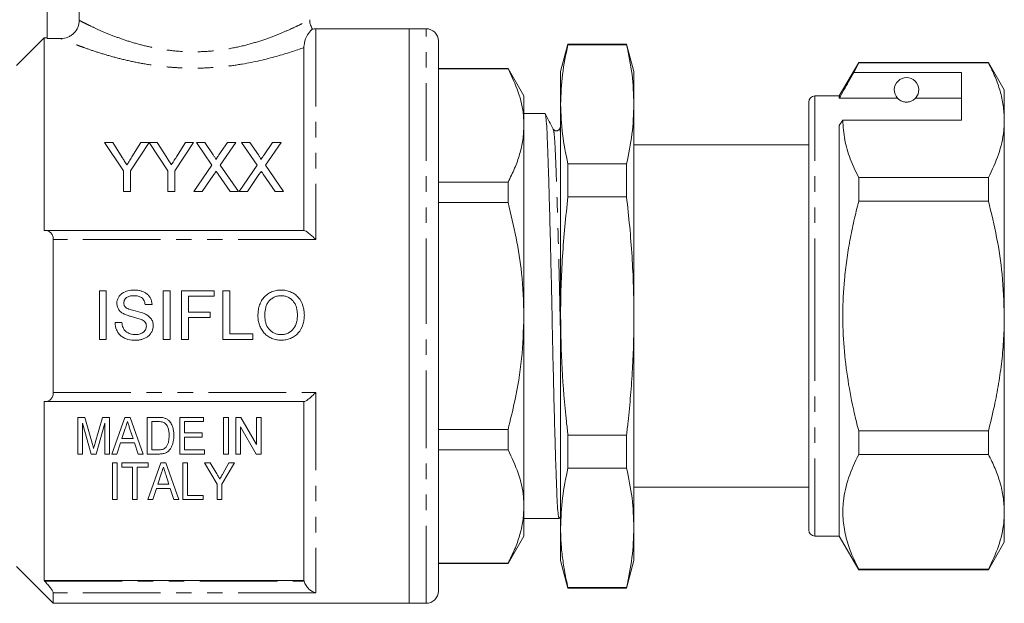
# Model space of a CAD drawing. Units: millimetres. Extents: x 132 to 275, y 68 to 261.
# Drawn here: x 194 to 275, y 178 to 226 of the extents above; entities that cross this region are included whole.
import ezdxf

# ---------------------------------------------------------------- set-up
doc = ezdxf.new("R2010")
doc.units = ezdxf.units.MM
doc.linetypes.add('PHANTOM', pattern=[12.7, 6.35, -1.27, 1.27, -1.27, 1.27, -1.27])

msp = doc.modelspace()

# ---------------------------------------------------------------- linework, layer by layer
at = {"color": 7, "linetype": 'Continuous', "lineweight": 15}
for p, q in [((196.227, 230.097), (196.227, 224.298)), ((198.846, 230.097), (198.846, 225.785)), ((225.827, 225.097), (218.195, 225.097)), ((227.227, 225.097), (225.827, 225.097)), ((225.827, 201.597), (225.827, 225.097)), ((225.827, 225.097), (225.827, 178.097)), ((195.977, 224.347), (193.727, 222.097)), ((196.227, 224.347), (195.977, 224.347)), ((195.977, 224.347), (195.977, 208.597)), ((196.227, 224.298), (197.344, 224.298)), ((228.227, 201.597), (228.227, 224.097)), ((217.227, 208.597), (217.227, 223.56)), ((238.83, 223.847), (238.227, 221.597)), ((243.624, 223.847), (238.83, 223.847)), ((238.83, 223.793), (238.83, 223.847)), ((243.624, 223.793), (238.83, 223.793)), ((244.227, 221.597), (243.624, 223.847)), ((243.624, 223.793), (243.624, 223.847)), ((262.615, 222.347), (261.027, 219.597)), ((273.228, 222.347), (262.615, 222.347)), ((262.615, 222.317), (262.615, 222.347)), ((274.527, 220.097), (273.228, 222.347)), ((273.228, 222.347), (273.228, 222.317)), ((233.928, 221.847), (228.227, 221.847)), ((228.227, 221.824), (233.928, 221.824)), ((235.227, 219.597), (233.928, 221.847)), ((233.928, 221.847), (233.928, 221.824)), ((238.227, 218.918), (238.227, 221.597)), ((244.227, 218.918), (244.227, 221.597)), ((262.225, 221.516), (262.615, 222.317)), ((271.027, 221.516), (262.225, 221.516)), ((262.615, 222.317), (273.228, 222.317)), ((271.027, 217.619), (271.027, 221.516)), ((274.527, 217.619), (274.527, 220.097)), ((235.227, 217.186), (235.227, 219.597)), ((258.527, 201.597), (258.527, 219.097)), ((261.027, 219.597), (259.027, 219.597)), ((261.027, 219.423), (261.027, 219.597)), ((265.788, 219.423), (261.027, 219.423)), ((271.027, 219.423), (267.265, 219.423)), ((238.227, 201.597), (238.227, 218.918)), ((244.227, 201.597), (244.227, 218.918)), ((236.953, 218.172), (235.227, 218.172)), ((261.027, 217.186), (261.315, 217.619)), ((261.315, 217.619), (271.027, 217.619)), ((274.527, 201.597), (274.527, 217.619)), ((235.227, 201.597), (235.227, 217.186)), ((237.63, 216.848), (237.627, 216.856)), ((238.227, 217.087), (238.125, 216.891)), ((238.127, 216.856), (238.125, 216.85)), ((261.027, 183.597), (261.027, 217.186)), ((202.465, 213.479), (200.926, 215.784)), ((200.926, 215.784), (201.594, 215.784)), ((201.594, 215.784), (202.369, 214.562)), ((204.567, 215.784), (203.029, 213.479)), ((203.155, 214.607), (203.9, 215.784)), ((203.9, 215.784), (204.567, 215.784)), ((206.106, 213.479), (204.577, 215.784)), ((204.577, 215.784), (205.235, 215.784)), ((205.235, 215.784), (206.011, 214.562)), ((208.208, 215.784), (206.67, 213.479)), ((206.796, 214.607), (207.541, 215.784)), ((207.541, 215.784), (208.208, 215.784)), ((209.705, 213.937), (208.432, 215.784)), ((208.432, 215.784), (209.111, 215.784)), ((209.111, 215.784), (209.809, 214.772)), ((210.278, 214.771), (210.974, 215.784)), ((211.663, 215.784), (210.39, 213.93)), ((210.974, 215.784), (211.663, 215.784)), ((213.398, 213.937), (212.124, 215.784)), ((212.124, 215.784), (212.804, 215.784)), ((212.804, 215.784), (213.502, 214.772)), ((213.97, 214.771), (214.666, 215.784)), ((215.355, 215.784), (214.082, 213.93)), ((214.666, 215.784), (215.355, 215.784)), ((258.527, 215.597), (244.227, 215.597)), ((202.465, 211.784), (202.465, 213.479)), ((203.029, 213.479), (203.029, 211.784)), ((206.106, 211.784), (206.106, 213.479)), ((206.67, 213.479), (206.67, 211.784)), ((208.227, 211.784), (209.705, 213.937)), ((210.39, 213.93), (211.868, 211.784)), ((211.919, 211.784), (213.398, 213.937)), ((214.082, 213.93), (215.56, 211.784)), ((238.83, 211.347), (238.83, 214.043)), ((238.83, 214.043), (243.624, 214.043)), ((243.624, 211.347), (243.624, 214.043)), ((209.861, 213.161), (208.915, 211.784)), ((211.188, 211.784), (210.214, 213.198)), ((213.554, 213.161), (212.607, 211.784)), ((214.88, 211.784), (213.906, 213.198)), ((262.615, 210.995), (262.615, 212.92)), ((273.228, 212.92), (262.615, 212.92)), ((273.228, 212.92), (273.228, 210.995)), ((228.227, 212.547), (233.928, 212.547)), ((233.928, 212.547), (233.928, 210.874)), ((203.029, 211.784), (202.465, 211.784)), ((206.67, 211.784), (206.106, 211.784)), ((208.915, 211.784), (208.227, 211.784)), ((211.868, 211.784), (211.188, 211.784)), ((212.607, 211.784), (211.919, 211.784)), ((215.56, 211.784), (214.88, 211.784)), ((243.624, 211.347), (238.83, 211.347)), ((228.227, 210.874), (233.928, 210.874)), ((262.615, 210.995), (273.228, 210.995)), ((195.977, 208.597), (196.014, 208.597)), ((196.014, 208.597), (217.237, 208.597)), ((196.727, 195.33), (196.727, 207.864)), ((201.057, 203.669), (200.493, 203.669)), ((200.493, 203.669), (200.493, 199.669)), ((201.057, 199.669), (201.057, 203.669)), ((206.288, 203.669), (205.724, 203.669)), ((205.724, 203.669), (205.724, 199.669)), ((206.288, 199.669), (206.288, 203.669)), ((209.878, 203.669), (207.211, 203.669)), ((207.211, 203.669), (207.211, 199.669)), ((207.775, 201.926), (207.775, 203.208)), ((207.775, 203.208), (209.878, 203.208)), ((209.878, 203.208), (209.878, 203.669)), ((211.16, 203.669), (210.596, 203.669)), ((210.596, 203.669), (210.596, 199.669)), ((211.16, 200.131), (211.16, 203.669)), ((204.237, 202.541), (204.801, 202.541)), ((209.57, 201.926), (207.775, 201.926)), ((207.775, 199.669), (207.775, 201.464)), ((207.775, 201.464), (209.57, 201.464)), ((209.57, 201.464), (209.57, 201.926)), ((225.827, 178.097), (225.827, 201.597)), ((228.227, 179.097), (228.227, 201.597)), ((235.227, 186.009), (235.227, 201.597)), ((238.227, 184.277), (238.227, 201.597)), ((244.227, 184.277), (244.227, 201.597)), ((258.527, 184.097), (258.527, 201.597)), ((274.527, 185.576), (274.527, 201.597)), ((202.339, 201.054), (201.775, 201.054)), ((213.057, 200.131), (211.16, 200.131)), ((213.057, 199.669), (213.057, 200.131)), ((200.493, 199.669), (201.057, 199.669)), ((205.724, 199.669), (206.288, 199.669)), ((207.211, 199.669), (207.775, 199.669)), ((210.596, 199.669), (213.057, 199.669)), ((196.014, 194.597), (195.977, 194.597)), ((195.977, 194.597), (195.977, 179.951)), ((217.237, 194.597), (196.014, 194.597)), ((217.227, 179.951), (217.227, 194.597)), ((198.739, 190.306), (198.739, 193.306)), ((198.739, 193.306), (199.314, 193.306)), ((199.828, 190.306), (199.124, 192.844)), ((199.124, 192.844), (199.124, 190.306)), ((199.314, 193.306), (199.908, 191.2)), ((200.158, 191.236), (200.742, 193.306)), ((200.932, 192.844), (200.227, 190.306)), ((200.742, 193.306), (201.316, 193.306)), ((200.932, 190.306), (200.932, 192.844)), ((201.316, 193.306), (201.316, 190.306)), ((201.522, 190.306), (202.582, 193.306)), ((202.582, 193.306), (203.013, 193.306)), ((203.013, 193.306), (204.072, 190.306)), ((204.393, 190.306), (204.393, 193.306)), ((204.393, 193.306), (205.307, 193.306)), ((205.314, 192.959), (204.778, 192.959)), ((204.778, 192.959), (204.778, 190.652)), ((207.085, 193.306), (209.008, 193.306)), ((207.085, 190.306), (207.085, 193.306)), ((209.008, 192.959), (207.47, 192.959)), ((207.47, 192.959), (207.47, 192.036)), ((209.008, 193.306), (209.008, 192.959)), ((210.662, 190.306), (210.662, 193.306)), ((210.662, 193.306), (211.047, 193.306)), ((211.047, 193.306), (211.047, 190.306)), ((211.662, 193.306), (212.069, 193.306)), ((211.662, 190.306), (211.662, 193.306)), ((213.333, 190.306), (212.047, 192.521)), ((212.047, 192.521), (212.047, 190.306)), ((212.069, 193.306), (213.355, 191.091)), ((213.355, 193.306), (213.739, 193.306)), ((213.355, 191.091), (213.355, 193.306)), ((213.739, 193.306), (213.739, 190.306)), ((202.617, 192.408), (202.346, 191.575)), ((203.248, 191.575), (202.994, 192.355)), ((207.47, 192.036), (208.893, 192.036)), ((208.893, 192.036), (208.893, 191.69)), ((228.227, 192.32), (233.928, 192.32)), ((233.928, 192.32), (233.928, 190.647)), ((238.83, 191.847), (243.624, 191.847)), ((238.83, 189.152), (238.83, 191.847)), ((243.624, 189.152), (243.624, 191.847)), ((262.615, 190.274), (262.615, 192.2)), ((273.228, 192.2), (262.615, 192.2)), ((273.228, 192.2), (273.228, 190.274)), ((202.233, 191.229), (201.932, 190.306)), ((203.361, 191.229), (202.233, 191.229)), ((202.346, 191.575), (203.248, 191.575)), ((203.662, 190.306), (203.361, 191.229)), ((208.893, 191.69), (207.47, 191.69)), ((207.47, 191.69), (207.47, 190.652)), ((199.124, 190.306), (198.739, 190.306)), ((200.227, 190.306), (199.828, 190.306)), ((201.316, 190.306), (200.932, 190.306)), ((201.932, 190.306), (201.522, 190.306)), ((204.072, 190.306), (203.662, 190.306)), ((205.35, 190.306), (204.393, 190.306)), ((204.778, 190.652), (205.322, 190.652)), ((209.085, 190.306), (207.085, 190.306)), ((207.47, 190.652), (209.085, 190.652)), ((209.085, 190.652), (209.085, 190.306)), ((211.047, 190.306), (210.662, 190.306)), ((212.047, 190.306), (211.662, 190.306)), ((213.739, 190.306), (213.333, 190.306)), ((228.227, 190.647), (233.928, 190.647)), ((262.615, 190.274), (273.228, 190.274)), ((201.557, 189.578), (201.941, 189.578)), ((201.557, 186.578), (201.557, 189.578)), ((201.941, 189.578), (201.941, 186.578)), ((202.326, 189.578), (204.48, 189.578)), ((202.326, 189.232), (202.326, 189.578)), ((204.455, 186.578), (205.515, 189.578)), ((204.48, 189.578), (204.48, 189.232)), ((205.515, 189.578), (205.946, 189.578)), ((205.946, 189.578), (207.005, 186.578)), ((207.326, 186.578), (207.326, 189.578)), ((207.326, 189.578), (207.711, 189.578)), ((207.711, 189.578), (207.711, 186.924)), ((210.134, 187.849), (209.095, 189.578)), ((209.095, 189.578), (209.558, 189.578)), ((209.558, 189.578), (210.1, 188.677)), ((211.557, 189.578), (210.518, 187.849)), ((210.594, 188.695), (211.094, 189.578)), ((211.094, 189.578), (211.557, 189.578)), ((203.211, 189.232), (202.326, 189.232)), ((203.211, 186.578), (203.211, 189.232)), ((204.48, 189.232), (203.595, 189.232)), ((203.595, 189.232), (203.595, 186.578)), ((205.55, 188.68), (205.279, 187.847)), ((206.181, 187.847), (205.927, 188.628)), ((243.624, 189.152), (238.83, 189.152)), ((205.279, 187.847), (206.181, 187.847)), ((210.134, 186.578), (210.134, 187.849)), ((210.518, 187.849), (210.518, 186.578)), ((205.166, 187.501), (204.865, 186.578)), ((206.294, 187.501), (205.166, 187.501)), ((206.595, 186.578), (206.294, 187.501)), ((207.711, 186.924), (208.98, 186.924)), ((208.98, 186.924), (208.98, 186.578)), ((244.227, 187.597), (258.527, 187.597)), ((201.941, 186.578), (201.557, 186.578)), ((203.595, 186.578), (203.211, 186.578)), ((204.865, 186.578), (204.455, 186.578)), ((207.005, 186.578), (206.595, 186.578)), ((208.98, 186.578), (207.326, 186.578)), ((210.518, 186.578), (210.134, 186.578)), ((235.227, 183.597), (235.227, 186.009)), ((274.527, 183.097), (274.527, 185.576)), ((235.227, 185.022), (238.107, 185.022)), ((238.125, 185.04), (238.227, 185.235)), ((238.227, 181.597), (238.227, 184.277)), ((244.227, 181.597), (244.227, 184.277)), ((233.928, 181.347), (235.227, 183.597)), ((259.027, 183.597), (261.027, 183.597)), ((261.027, 183.597), (262.615, 180.847)), ((273.228, 180.847), (274.527, 183.097)), ((228.227, 181.37), (233.928, 181.37)), ((228.227, 181.347), (233.928, 181.347)), ((233.928, 181.37), (233.928, 181.347)), ((238.227, 181.597), (238.83, 179.347)), ((243.624, 179.347), (244.227, 181.597)), ((193.727, 181.097), (196.727, 178.097)), ((262.615, 180.847), (262.615, 180.877)), ((273.228, 180.877), (262.615, 180.877)), ((262.615, 180.847), (273.228, 180.847)), ((273.228, 180.877), (273.228, 180.847)), ((195.977, 179.951), (196.014, 179.912)), ((217.227, 179.951), (195.977, 179.951)), ((196.727, 178.097), (196.727, 178.948)), ((238.83, 179.402), (243.624, 179.402)), ((238.83, 179.347), (238.83, 179.402)), ((238.83, 179.347), (243.624, 179.347)), ((243.624, 179.347), (243.624, 179.402)), ((196.727, 178.097), (225.827, 178.097)), ((225.827, 178.097), (227.227, 178.097))]:
    msp.add_line(p, q, dxfattribs=at)
at = {"color": 8, "linetype": 'PHANTOM', "lineweight": 0}
for p, q in [((218.195, 225.097), (218.195, 207.864)), ((227.227, 201.597), (227.227, 225.097)), ((259.027, 201.597), (259.027, 219.597)), ((218.195, 207.864), (196.727, 207.864)), ((227.227, 178.097), (227.227, 201.597)), ((259.027, 183.597), (259.027, 201.597)), ((196.727, 195.33), (218.195, 195.33)), ((218.195, 195.33), (218.195, 178.948)), ((196.014, 179.912), (217.237, 179.912)), ((218.195, 178.948), (196.727, 178.948))]:
    msp.add_line(p, q, dxfattribs=at)
at = {"color": 7, "linetype": 'Continuous', "lineweight": 15}
for centre, radius, start, end in [((218.195, 224.097), 1, 90, 105.89044), ((227.227, 224.097), 1, 0, 90), ((266.527, 220.097), 1, 317.58804, 222.41196), ((259.027, 219.097), 0.5, 90, 180), ((259.027, 184.097), 0.5, 180, 270), ((227.227, 179.097), 1, 270, 0)]:
    msp.add_arc(centre, radius, start, end, dxfattribs=at)
for points, knots in [([(197.344, 224.298), (197.541, 224.298), (197.735, 224.335), (198.007, 224.446), (198.093, 224.491), (198.257, 224.598), (198.334, 224.661), (198.543, 224.866), (198.655, 225.032), (198.806, 225.391), (198.846, 225.587), (198.846, 225.785)], [0, 0, 0, 0, 0.25, 0.25, 0.375, 0.375, 0.5, 0.5, 0.75, 0.75, 1, 1, 1, 1]), ([(217.931, 225.053), (217.874, 225.161), (217.754, 225.392), (217.696, 225.671), (217.712, 225.822), (217.713, 225.837)], [0, 0, 0, 0, 0.447189, 0.947908, 1, 1, 1, 1]), ([(217.924, 225.049), (217.93, 225.054), (217.962, 225.077), (217.771, 224.945), (217.401, 224.504), (217.236, 223.86), (217.229, 223.621), (217.227, 223.56)], [0, 0, 0, 0, 0.068915, 0.325846, 0.610098, 0.900882, 1, 1, 1, 1]), ([(238.83, 223.793), (238.657, 222.984), (238.312, 221.363), (238.255, 219.734), (238.227, 218.918)], [0, 0, 0, 0, 0.499186, 1, 1, 1, 1]), ([(244.227, 218.918), (244.198, 219.731), (244.142, 221.36), (243.797, 222.981), (243.624, 223.793)], [0, 0, 0, 0, 0.499088, 1, 1, 1, 1]), ([(235.227, 217.186), (235.218, 217.455), (235.188, 218.368), (234.835, 219.929), (234.231, 221.19), (233.928, 221.824)], [0, 0, 0, 0, 0.172082, 0.58364, 1, 1, 1, 1]), ([(262.225, 221.516), (262.081, 221.265), (261.681, 220.567), (261.282, 219.869), (261.027, 219.423)], [0, 0, 0, 0, 0.360044, 1, 1, 1, 1]), ([(273.228, 222.317), (273.416, 221.935), (273.794, 221.172), (274.201, 220.003), (274.474, 218.817), (274.509, 218.018), (274.527, 217.619)], [0, 0, 0, 0, 0.248073, 0.496104, 0.748066, 1, 1, 1, 1]), ([(265.788, 219.423), (265.82, 219.39), (265.89, 219.319), (266.04, 219.21), (266.24, 219.136), (266.355, 219.11), (266.448, 219.099), (266.536, 219.096), (266.627, 219.101), (266.737, 219.117), (266.923, 219.169), (267.134, 219.289), (267.214, 219.37), (267.265, 219.423)], [0, 0, 0, 0, 0.166171, 0.361832, 0.424444, 0.456689, 0.482044, 0.502416, 0.522798, 0.550706, 0.59935, 0.742053, 1, 1, 1, 1]), ([(238.227, 218.918), (238.255, 218.104), (238.312, 216.475), (238.657, 214.854), (238.83, 214.043)], [0, 0, 0, 0, 0.499088, 1, 1, 1, 1]), ([(243.624, 214.043), (243.796, 214.852), (244.141, 216.472), (244.198, 218.102), (244.227, 218.918)], [0, 0, 0, 0, 0.499186, 1, 1, 1, 1]), ([(237.63, 216.89), (237.52, 217.1), (237.3, 217.522), (237.081, 217.944), (236.971, 218.155)], [0, 0, 0, 0, 0.499972, 1, 1, 1, 1]), ([(236.971, 218.112), (236.985, 218.078), (237.021, 217.998), (237.074, 217.392), (237.129, 216.407), (237.18, 215.065), (237.237, 213.391), (237.297, 211.389), (237.359, 209.12), (237.42, 206.668), (237.478, 204.132), (237.531, 201.575), (237.583, 199.018), (237.642, 196.483), (237.703, 194.035), (237.764, 191.769), (237.824, 189.772), (237.881, 188.102), (237.932, 186.768), (237.987, 185.784), (238.046, 185.143), (238.087, 185.064), (238.107, 185.024)], [0, 0, 0, 0, 0.037354, 0.088521, 0.138421, 0.187397, 0.237783, 0.28924, 0.341139, 0.392816, 0.443625, 0.492982, 0.54234, 0.593148, 0.644826, 0.696724, 0.748182, 0.798567, 0.847543, 0.897444, 0.948611, 1, 1, 1, 1]), ([(262.615, 212.92), (262.367, 213.429), (261.995, 214.193), (261.657, 215.228), (261.39, 216.282), (261.345, 217.081), (261.315, 217.619)], [0, 0, 0, 0, 0.3303478, 0.4961166, 0.6608703, 1, 1, 1, 1]), ([(274.527, 217.619), (274.524, 217.471), (274.52, 217.176), (274.439, 216.24), (274.126, 214.807), (273.528, 213.551), (273.228, 212.92)], [0, 0, 0, 0, 0.093025, 0.18612, 0.590844, 1, 1, 1, 1]), ([(233.928, 212.547), (234.116, 212.924), (234.493, 213.677), (234.9, 214.831), (235.174, 216.002), (235.209, 216.791), (235.227, 217.186)], [0, 0, 0, 0, 0.248033, 0.496024, 0.748026, 1, 1, 1, 1]), ([(238.125, 216.891), (238.1, 216.855), (238.05, 216.784), (237.877, 216.728), (237.704, 216.784), (237.654, 216.855), (237.629, 216.891)], [0, 0, 0, 0, 0.247311, 0.5, 0.752689, 1, 1, 1, 1]), ([(202.369, 214.562), (202.424, 214.476), (202.479, 214.39), (202.534, 214.304), (202.569, 214.248), (202.605, 214.192), (202.641, 214.136), (202.676, 214.079), (202.712, 214.023), (202.748, 213.966)], [0, 0, 0, 0, 0.0003526717, 0.0003526717, 0.0003526717, 0.0005815519, 0.0005815519, 0.0005815519, 0.0008104462, 0.0008104462, 0.0008104462, 0.0008104462]), ([(202.748, 213.966), (202.808, 214.06), (202.867, 214.153), (202.926, 214.246), (202.964, 214.307), (203.003, 214.367), (203.041, 214.427), (203.079, 214.487), (203.117, 214.547), (203.155, 214.607)], [0, 0, 0, 0, 0.0003796844, 0.0003796844, 0.0003796844, 0.0006263849, 0.0006263849, 0.0006263849, 0.0008731071, 0.0008731071, 0.0008731071, 0.0008731071]), ([(206.011, 214.562), (206.065, 214.476), (206.12, 214.39), (206.175, 214.304), (206.21, 214.248), (206.246, 214.192), (206.282, 214.136), (206.318, 214.079), (206.353, 214.023), (206.389, 213.966)], [0, 0, 0, 0, 0.0003526717, 0.0003526717, 0.0003526717, 0.0005815519, 0.0005815519, 0.0005815519, 0.0008104462, 0.0008104462, 0.0008104462, 0.0008104462]), ([(206.389, 213.966), (206.449, 214.06), (206.508, 214.153), (206.567, 214.246), (206.605, 214.307), (206.644, 214.367), (206.682, 214.427), (206.72, 214.487), (206.758, 214.547), (206.796, 214.607)], [0, 0, 0, 0, 0.0003796844, 0.0003796844, 0.0003796844, 0.0006263849, 0.0006263849, 0.0006263849, 0.0008731071, 0.0008731071, 0.0008731071, 0.0008731071]), ([(209.809, 214.772), (209.851, 214.711), (209.892, 214.65), (209.949, 214.556), (209.968, 214.524), (210.001, 214.459), (210.017, 214.426), (210.017, 214.39)], [0, 0, 0, 0, 0.5, 0.5, 0.75, 0.75, 1, 1, 1, 1]), ([(210.017, 214.39), (210.055, 214.445), (210.093, 214.501), (210.131, 214.556), (210.155, 214.592), (210.18, 214.628), (210.204, 214.663), (210.229, 214.699), (210.254, 214.735), (210.278, 214.771)], [0, 0, 0, 0, 0.0002308159, 0.0002308159, 0.0002308159, 0.0003814339, 0.0003814339, 0.0003814339, 0.0005320557, 0.0005320557, 0.0005320557, 0.0005320557]), ([(213.502, 214.772), (213.543, 214.711), (213.584, 214.65), (213.641, 214.556), (213.66, 214.524), (213.693, 214.459), (213.709, 214.426), (213.709, 214.39)], [0, 0, 0, 0, 0.5, 0.5, 0.75, 0.75, 1, 1, 1, 1]), ([(213.709, 214.39), (213.747, 214.445), (213.785, 214.501), (213.823, 214.556), (213.847, 214.592), (213.872, 214.628), (213.897, 214.663), (213.921, 214.699), (213.946, 214.735), (213.97, 214.771)], [0, 0, 0, 0, 0.0002308159, 0.0002308159, 0.0002308159, 0.0003814339, 0.0003814339, 0.0003814339, 0.0005320557, 0.0005320557, 0.0005320557, 0.0005320557]), ([(210.05, 213.436), (210.022, 213.395), (209.994, 213.354), (209.965, 213.313), (209.948, 213.288), (209.93, 213.263), (209.913, 213.237), (209.896, 213.212), (209.879, 213.186), (209.861, 213.161)], [0, 0, 0, 0, 0.0001665898, 0.0001665898, 0.0001665898, 0.0002691506, 0.0002691506, 0.0002691506, 0.0003717126, 0.0003717126, 0.0003717126, 0.0003717126]), ([(210.214, 213.198), (210.189, 213.233), (210.165, 213.269), (210.14, 213.304), (210.125, 213.326), (210.11, 213.348), (210.095, 213.37), (210.08, 213.392), (210.065, 213.414), (210.05, 213.436)], [0, 0, 0, 0, 0.0001445844, 0.0001445844, 0.0001445844, 0.0002335979, 0.0002335979, 0.0002335979, 0.0003226128, 0.0003226128, 0.0003226128, 0.0003226128]), ([(213.742, 213.436), (213.714, 213.395), (213.686, 213.354), (213.657, 213.313), (213.64, 213.288), (213.623, 213.263), (213.606, 213.237), (213.588, 213.212), (213.571, 213.186), (213.554, 213.161)], [0, 0, 0, 0, 0.0001665898, 0.0001665898, 0.0001665898, 0.0002691506, 0.0002691506, 0.0002691506, 0.0003717126, 0.0003717126, 0.0003717126, 0.0003717126]), ([(213.906, 213.198), (213.882, 213.233), (213.857, 213.269), (213.832, 213.304), (213.817, 213.326), (213.802, 213.348), (213.787, 213.37), (213.772, 213.392), (213.757, 213.414), (213.742, 213.436)], [0, 0, 0, 0, 0.0001445844, 0.0001445844, 0.0001445844, 0.0002335979, 0.0002335979, 0.0002335979, 0.0003226128, 0.0003226128, 0.0003226128, 0.0003226128]), ([(238.83, 211.347), (238.74, 210.539), (238.561, 208.923), (238.374, 206.488), (238.25, 204.045), (238.234, 202.413), (238.227, 201.597)], [0, 0, 0, 0, 0.249503, 0.499176, 0.749463, 1, 1, 1, 1]), ([(244.227, 201.597), (244.219, 202.41), (244.204, 204.036), (244.08, 206.475), (243.893, 208.914), (243.714, 210.536), (243.624, 211.347)], [0, 0, 0, 0, 0.249421, 0.499097, 0.749455, 1, 1, 1, 1]), ([(235.227, 201.597), (235.188, 202.765), (235.117, 204.911), (234.629, 208.01), (234.162, 209.918), (233.928, 210.874)], [0, 0, 0, 0, 0.372839, 0.685492, 1, 1, 1, 1]), ([(262.615, 192.2), (262.49, 192.694), (262.146, 194.06), (261.708, 196.333), (261.379, 199.038), (261.276, 201.79), (261.394, 204.18), (261.626, 206.182), (261.888, 207.795), (262.214, 209.401), (262.481, 210.463), (262.615, 210.995)], [0, 0, 0, 0, 0.080391, 0.222169, 0.364651, 0.509763, 0.655944, 0.74156, 0.827355, 0.913615, 1, 1, 1, 1]), ([(273.228, 210.995), (273.466, 210.01), (273.943, 208.035), (274.422, 204.893), (274.491, 202.736), (274.527, 201.597)], [0, 0, 0, 0, 0.319567, 0.64086, 1, 1, 1, 1]), ([(196.727, 207.864), (196.727, 207.987), (196.703, 208.101), (196.619, 208.292), (196.56, 208.37), (196.425, 208.488), (196.348, 208.531), (196.187, 208.584), (196.102, 208.597), (196.014, 208.597)], [0, 0, 0, 0, 0.25, 0.25, 0.5, 0.5, 0.75, 0.75, 1, 1, 1, 1]), ([(218.195, 207.864), (218.101, 207.957), (218.005, 208.047), (217.821, 208.213), (217.729, 208.292), (217.557, 208.427), (217.475, 208.486), (217.335, 208.571), (217.275, 208.597), (217.237, 208.597)], [0, 0, 0, 0, 0.25, 0.25, 0.5, 0.5, 0.75, 0.75, 1, 1, 1, 1]), ([(203.318, 203.721), (203.235, 203.718), (203.152, 203.716), (202.989, 203.698), (202.908, 203.683), (202.669, 203.623), (202.512, 203.562), (202.306, 203.421), (202.243, 203.367), (202.134, 203.245), (202.087, 203.176), (202.01, 203.029), (201.98, 202.953), (201.938, 202.791), (201.932, 202.708), (201.929, 202.625)], [0, 0, 0, 0, 0.125, 0.125, 0.25, 0.25, 0.5, 0.5, 0.625, 0.625, 0.75, 0.75, 0.875, 0.875, 1, 1, 1, 1]), ([(202.493, 202.662), (202.495, 202.711), (202.5, 202.759), (202.525, 202.853), (202.545, 202.899), (202.621, 203.022), (202.693, 203.092), (202.861, 203.192), (202.956, 203.219), (203.147, 203.253), (203.243, 203.258), (203.34, 203.259)], [0, 0, 0, 0, 0.125, 0.125, 0.25, 0.25, 0.5, 0.5, 0.75, 0.75, 1, 1, 1, 1]), ([(204.801, 202.541), (204.795, 202.63), (204.787, 202.718), (204.743, 202.888), (204.713, 202.972), (204.632, 203.129), (204.584, 203.203), (204.468, 203.338), (204.402, 203.397), (204.258, 203.499), (204.179, 203.541), (204.016, 203.612), (203.932, 203.638), (203.761, 203.682), (203.673, 203.698), (203.496, 203.716), (203.407, 203.719), (203.318, 203.721)], [0, 0, 0, 0, 0.125, 0.125, 0.25, 0.25, 0.375, 0.375, 0.5, 0.5, 0.625, 0.625, 0.75, 0.75, 0.875, 0.875, 1, 1, 1, 1]), ([(203.34, 203.259), (203.448, 203.257), (203.555, 203.251), (203.764, 203.203), (203.866, 203.164), (204.041, 203.035), (204.109, 202.949), (204.178, 202.803), (204.196, 202.753), (204.223, 202.648), (204.23, 202.595), (204.237, 202.541)], [0, 0, 0, 0, 0.25, 0.25, 0.5, 0.5, 0.75, 0.75, 0.875, 0.875, 1, 1, 1, 1]), ([(215.367, 203.721), (215.301, 203.719), (215.234, 203.718), (215.101, 203.707), (215.036, 203.698), (214.84, 203.662), (214.71, 203.626), (214.464, 203.522), (214.349, 203.457), (214.134, 203.298), (214.035, 203.207), (213.861, 203.006), (213.784, 202.895), (213.659, 202.659), (213.61, 202.536), (213.534, 202.28), (213.508, 202.148), (213.474, 201.884), (213.47, 201.75), (213.468, 201.616)], [0, 0, 0, 0, 0.0625, 0.0625, 0.125, 0.125, 0.25, 0.25, 0.375, 0.375, 0.5, 0.5, 0.625, 0.625, 0.75, 0.75, 0.875, 0.875, 1, 1, 1, 1]), ([(214.032, 201.61), (214.033, 201.711), (214.036, 201.811), (214.053, 202.01), (214.067, 202.109), (214.108, 202.305), (214.137, 202.403), (214.213, 202.589), (214.26, 202.679), (214.381, 202.84), (214.453, 202.909), (214.611, 203.034), (214.696, 203.088), (214.876, 203.175), (214.974, 203.207), (215.121, 203.239), (215.17, 203.247), (215.27, 203.257), (215.32, 203.258), (215.371, 203.259)], [0, 0, 0, 0, 0.125, 0.125, 0.25, 0.25, 0.375, 0.375, 0.5, 0.5, 0.625, 0.625, 0.75, 0.75, 0.875, 0.875, 0.9375, 0.9375, 1, 1, 1, 1]), ([(217.263, 201.663), (217.26, 201.794), (217.254, 201.925), (217.217, 202.182), (217.189, 202.309), (217.068, 202.684), (216.943, 202.921), (216.683, 203.217), (216.586, 203.303), (216.373, 203.455), (216.257, 203.52), (216.016, 203.622), (215.89, 203.659), (215.695, 203.697), (215.63, 203.707), (215.499, 203.718), (215.433, 203.72), (215.367, 203.721)], [0, 0, 0, 0, 0.125, 0.125, 0.25, 0.25, 0.5, 0.5, 0.625, 0.625, 0.75, 0.75, 0.875, 0.875, 0.9375, 0.9375, 1, 1, 1, 1]), ([(215.371, 203.259), (215.42, 203.258), (215.468, 203.257), (215.565, 203.247), (215.613, 203.239), (215.754, 203.208), (215.848, 203.176), (216.023, 203.092), (216.105, 203.04), (216.256, 202.917), (216.325, 202.847), (216.441, 202.692), (216.491, 202.607), (216.572, 202.43), (216.604, 202.339), (216.653, 202.151), (216.672, 202.055), (216.693, 201.862), (216.698, 201.764), (216.698, 201.667)], [0, 0, 0, 0, 0.0625, 0.0625, 0.125, 0.125, 0.25, 0.25, 0.375, 0.375, 0.5, 0.5, 0.625, 0.625, 0.75, 0.75, 0.875, 0.875, 1, 1, 1, 1]), ([(201.929, 202.625), (201.931, 202.579), (201.932, 202.532), (201.945, 202.442), (201.956, 202.397), (201.997, 202.266), (202.038, 202.18), (202.145, 202.031), (202.212, 201.964), (202.357, 201.85), (202.438, 201.805), (202.52, 201.761)], [0, 0, 0, 0, 0.125, 0.125, 0.25, 0.25, 0.5, 0.5, 0.75, 0.75, 1, 1, 1, 1]), ([(202.637, 202.309), (202.614, 202.333), (202.592, 202.357), (202.554, 202.411), (202.54, 202.44), (202.516, 202.501), (202.506, 202.533), (202.496, 202.597), (202.495, 202.63), (202.493, 202.662)], [0, 0, 0, 0, 0.25, 0.25, 0.5, 0.5, 0.75, 0.75, 1, 1, 1, 1]), ([(204.21, 201.772), (203.953, 201.879), (203.682, 201.947), (203.277, 202.049), (203.142, 202.083), (202.878, 202.17), (202.744, 202.218), (202.637, 202.309)], [0, 0, 0, 0, 0.5, 0.5, 0.75, 0.75, 1, 1, 1, 1]), ([(202.52, 201.761), (202.629, 201.707), (202.744, 201.664), (202.976, 201.589), (203.093, 201.555), (203.329, 201.492), (203.447, 201.462), (203.623, 201.413), (203.682, 201.397), (203.798, 201.36), (203.856, 201.341), (203.913, 201.318)], [0, 0, 0, 0, 0.25, 0.25, 0.5, 0.5, 0.75, 0.75, 0.875, 0.875, 1, 1, 1, 1]), ([(204.904, 200.805), (204.902, 200.911), (204.89, 201.015), (204.826, 201.217), (204.776, 201.311), (204.651, 201.48), (204.572, 201.554), (204.401, 201.677), (204.306, 201.727), (204.21, 201.772)], [0, 0, 0, 0, 0.25, 0.25, 0.5, 0.5, 0.75, 0.75, 1, 1, 1, 1]), ([(213.468, 201.616), (213.468, 201.552), (213.47, 201.487), (213.481, 201.36), (213.489, 201.297), (213.521, 201.109), (213.553, 200.985), (213.639, 200.743), (213.692, 200.624), (213.819, 200.402), (213.895, 200.298), (214.069, 200.107), (214.166, 200.022), (214.376, 199.875), (214.491, 199.812), (214.728, 199.714), (214.851, 199.676), (215.042, 199.641), (215.106, 199.632), (215.235, 199.62), (215.3, 199.619), (215.365, 199.618)], [0, 0, 0, 0, 0.0625, 0.0625, 0.125, 0.125, 0.25, 0.25, 0.375, 0.375, 0.5, 0.5, 0.625, 0.625, 0.75, 0.75, 0.875, 0.875, 0.9375, 0.9375, 1, 1, 1, 1]), ([(215.363, 200.08), (215.267, 200.082), (215.173, 200.088), (214.988, 200.126), (214.896, 200.155), (214.724, 200.235), (214.643, 200.284), (214.494, 200.401), (214.425, 200.469), (214.244, 200.687), (214.156, 200.861), (214.079, 201.136), (214.061, 201.23), (214.036, 201.419), (214.033, 201.515), (214.032, 201.61)], [0, 0, 0, 0, 0.125, 0.125, 0.25, 0.25, 0.375, 0.375, 0.5, 0.5, 0.75, 0.75, 0.875, 0.875, 1, 1, 1, 1]), ([(216.698, 201.667), (216.697, 201.57), (216.694, 201.472), (216.673, 201.281), (216.657, 201.186), (216.586, 200.906), (216.504, 200.723), (216.265, 200.413), (216.109, 200.286), (215.844, 200.158), (215.752, 200.129), (215.56, 200.088), (215.461, 200.082), (215.363, 200.08)], [0, 0, 0, 0, 0.125, 0.125, 0.25, 0.25, 0.5, 0.5, 0.75, 0.75, 0.875, 0.875, 1, 1, 1, 1]), ([(215.365, 199.618), (215.431, 199.619), (215.496, 199.621), (215.626, 199.633), (215.69, 199.642), (215.88, 199.679), (216.004, 199.716), (216.246, 199.816), (216.364, 199.876), (216.578, 200.024), (216.679, 200.112), (216.938, 200.405), (217.065, 200.641), (217.186, 201.012), (217.215, 201.14), (217.254, 201.4), (217.26, 201.531), (217.263, 201.663)], [0, 0, 0, 0, 0.0625, 0.0625, 0.125, 0.125, 0.25, 0.25, 0.375, 0.375, 0.5, 0.5, 0.75, 0.75, 0.875, 0.875, 1, 1, 1, 1]), ([(233.928, 192.32), (234.12, 193.094), (234.591, 194.994), (235.109, 198.09), (235.187, 200.424), (235.227, 201.597)], [0, 0, 0, 0, 0.254603, 0.625413, 1, 1, 1, 1]), ([(238.227, 201.597), (238.251, 200.156), (238.301, 197.27), (238.582, 194.022), (238.788, 192.217), (238.83, 191.847)], [0, 0, 0, 0, 0.442273, 0.885857, 1, 1, 1, 1]), ([(243.624, 191.847), (243.666, 192.217), (243.79, 193.302), (243.96, 195.107), (244.112, 197.265), (244.209, 199.429), (244.221, 200.874), (244.227, 201.597)], [0, 0, 0, 0, 0.114134, 0.335234, 0.556464, 0.778144, 1, 1, 1, 1]), ([(274.527, 201.597), (274.517, 200.983), (274.496, 199.753), (274.332, 197.907), (274.074, 196.064), (273.714, 194.156), (273.396, 192.876), (273.228, 192.2)], [0, 0, 0, 0, 0.193646, 0.387914, 0.583896, 0.780368, 1, 1, 1, 1]), ([(201.775, 201.054), (201.784, 200.846), (201.819, 200.644), (201.948, 200.359), (202, 200.268), (202.124, 200.103), (202.197, 200.026), (202.357, 199.894), (202.445, 199.84), (202.634, 199.748), (202.732, 199.715), (203.032, 199.637), (203.242, 199.62), (203.451, 199.618)], [0, 0, 0, 0, 0.25, 0.25, 0.375, 0.375, 0.5, 0.5, 0.625, 0.625, 0.75, 0.75, 1, 1, 1, 1]), ([(203.426, 200.08), (203.358, 200.082), (203.29, 200.084), (203.157, 200.103), (203.092, 200.118), (202.899, 200.179), (202.775, 200.242), (202.615, 200.371), (202.568, 200.422), (202.488, 200.531), (202.456, 200.593), (202.406, 200.72), (202.387, 200.785), (202.357, 200.918), (202.348, 200.986), (202.339, 201.054)], [0, 0, 0, 0, 0.125, 0.125, 0.25, 0.25, 0.5, 0.5, 0.625, 0.625, 0.75, 0.75, 0.875, 0.875, 1, 1, 1, 1]), ([(204.339, 200.778), (204.337, 200.724), (204.333, 200.671), (204.304, 200.568), (204.283, 200.518), (204.231, 200.425), (204.2, 200.381), (204.126, 200.303), (204.084, 200.269), (203.95, 200.181), (203.85, 200.141), (203.693, 200.103), (203.64, 200.094), (203.533, 200.082), (203.48, 200.081), (203.426, 200.08)], [0, 0, 0, 0, 0.125, 0.125, 0.25, 0.25, 0.375, 0.375, 0.5, 0.5, 0.75, 0.75, 0.875, 0.875, 1, 1, 1, 1]), ([(203.451, 199.618), (203.538, 199.62), (203.625, 199.623), (203.797, 199.645), (203.881, 199.662), (204.132, 199.731), (204.295, 199.804), (204.508, 199.958), (204.574, 200.017), (204.687, 200.149), (204.736, 200.221), (204.818, 200.377), (204.85, 200.458), (204.893, 200.627), (204.9, 200.716), (204.904, 200.805)], [0, 0, 0, 0, 0.125, 0.125, 0.25, 0.25, 0.5, 0.5, 0.625, 0.625, 0.75, 0.75, 0.875, 0.875, 1, 1, 1, 1]), ([(203.913, 201.318), (203.969, 201.293), (204.025, 201.268), (204.129, 201.204), (204.178, 201.165), (204.258, 201.073), (204.289, 201.018), (204.331, 200.903), (204.337, 200.84), (204.339, 200.778)], [0, 0, 0, 0, 0.25, 0.25, 0.5, 0.5, 0.75, 0.75, 1, 1, 1, 1]), ([(196.014, 194.597), (196.102, 194.597), (196.186, 194.61), (196.347, 194.663), (196.424, 194.705), (196.559, 194.824), (196.618, 194.901), (196.703, 195.092), (196.727, 195.207), (196.727, 195.33)], [0, 0, 0, 0, 0.25, 0.25, 0.5, 0.5, 0.75, 0.75, 1, 1, 1, 1]), ([(218.195, 195.33), (218.101, 195.238), (218.005, 195.147), (217.821, 194.981), (217.729, 194.903), (217.557, 194.767), (217.475, 194.708), (217.335, 194.623), (217.275, 194.597), (217.237, 194.597)], [0, 0, 0, 0, 0.25, 0.25, 0.5, 0.5, 0.75, 0.75, 1, 1, 1, 1]), ([(202.797, 192.959), (202.782, 192.913), (202.767, 192.867), (202.752, 192.821), (202.729, 192.752), (202.707, 192.683), (202.684, 192.614), (202.662, 192.545), (202.639, 192.476), (202.617, 192.408)], [0, 0, 0, 0, 0.0001565257, 0.0001565257, 0.0001565257, 0.0003913359, 0.0003913359, 0.0003913359, 0.0006261671, 0.0006261671, 0.0006261671, 0.0006261671]), ([(202.994, 192.355), (202.961, 192.455), (202.929, 192.556), (202.896, 192.657), (202.879, 192.707), (202.863, 192.757), (202.846, 192.808), (202.83, 192.858), (202.813, 192.909), (202.797, 192.959)], [0, 0, 0, 0, 0.000342852, 0.000342852, 0.000342852, 0.0005143048, 0.0005143048, 0.0005143048, 0.0006857666, 0.0006857666, 0.0006857666, 0.0006857666]), ([(205.75, 192.897), (205.682, 192.926), (205.609, 192.94), (205.462, 192.958), (205.388, 192.958), (205.314, 192.959)], [0, 0, 0, 0, 0.5, 0.5, 1, 1, 1, 1]), ([(206.201, 191.828), (206.2, 191.927), (206.196, 192.027), (206.174, 192.225), (206.156, 192.324), (206.095, 192.515), (206.048, 192.608), (205.957, 192.734), (205.922, 192.774), (205.844, 192.845), (205.799, 192.873), (205.75, 192.897)], [0, 0, 0, 0, 0.25, 0.25, 0.5, 0.5, 0.75, 0.75, 0.875, 0.875, 1, 1, 1, 1]), ([(205.779, 193.262), (205.815, 193.252), (205.852, 193.241), (205.922, 193.214), (205.956, 193.198), (206.022, 193.162), (206.054, 193.142), (206.113, 193.097), (206.14, 193.072), (206.168, 193.048)], [0, 0, 0, 0, 0.25, 0.25, 0.5, 0.5, 0.75, 0.75, 1, 1, 1, 1]), ([(206.168, 193.048), (206.251, 192.966), (206.32, 192.876), (206.43, 192.68), (206.471, 192.575), (206.533, 192.364), (206.553, 192.257), (206.58, 192.039), (206.583, 191.93), (206.585, 191.822)], [0, 0, 0, 0, 0.25, 0.25, 0.5, 0.5, 0.75, 0.75, 1, 1, 1, 1]), ([(206.585, 191.822), (206.584, 191.732), (206.582, 191.642), (206.565, 191.464), (206.552, 191.377), (206.513, 191.204), (206.488, 191.118), (206.426, 190.949), (206.388, 190.867), (206.292, 190.712), (206.236, 190.638), (206.103, 190.509), (206.023, 190.453), (205.845, 190.373), (205.749, 190.346), (205.551, 190.312), (205.451, 190.307), (205.35, 190.306)], [0, 0, 0, 0, 0.125, 0.125, 0.25, 0.25, 0.375, 0.375, 0.5, 0.5, 0.625, 0.625, 0.75, 0.75, 0.875, 0.875, 1, 1, 1, 1]), ([(205.947, 190.864), (205.973, 190.898), (205.999, 190.933), (206.042, 191.006), (206.061, 191.044), (206.11, 191.16), (206.135, 191.242), (206.189, 191.489), (206.198, 191.658), (206.201, 191.828)], [0, 0, 0, 0, 0.125, 0.125, 0.25, 0.25, 0.5, 0.5, 1, 1, 1, 1]), ([(199.908, 191.2), (199.927, 191.135), (199.944, 191.069), (199.962, 191.004), (199.974, 190.963), (199.984, 190.922), (199.995, 190.882), (200.006, 190.841), (200.017, 190.8), (200.028, 190.76)], [0, 0, 0, 0, 0.0002282558, 0.0002282558, 0.0002282558, 0.0003702541, 0.0003702541, 0.0003702541, 0.0005122623, 0.0005122623, 0.0005122623, 0.0005122623]), ([(200.028, 190.76), (200.046, 190.831), (200.065, 190.901), (200.084, 190.972), (200.096, 191.016), (200.108, 191.06), (200.12, 191.104), (200.132, 191.148), (200.145, 191.192), (200.158, 191.236)], [0, 0, 0, 0, 0.000247006, 0.000247006, 0.000247006, 0.0004005116, 0.0004005116, 0.0004005116, 0.0005540306, 0.0005540306, 0.0005540306, 0.0005540306]), ([(205.322, 190.652), (205.438, 190.654), (205.556, 190.659), (205.721, 190.705), (205.774, 190.728), (205.869, 190.786), (205.91, 190.824), (205.947, 190.864)], [0, 0, 0, 0, 0.5, 0.5, 0.75, 0.75, 1, 1, 1, 1]), ([(235.227, 186.009), (235.218, 186.278), (235.188, 187.191), (234.835, 188.752), (234.231, 190.013), (233.928, 190.647)], [0, 0, 0, 0, 0.172082, 0.58364, 1, 1, 1, 1]), ([(262.615, 180.877), (262.394, 181.328), (261.953, 182.231), (261.514, 183.62), (261.292, 185.033), (261.328, 186.627), (261.717, 188.387), (262.314, 189.643), (262.615, 190.274)], [0, 0, 0, 0, 0.146557, 0.293073, 0.443066, 0.593046, 0.795415, 1, 1, 1, 1]), ([(273.228, 190.274), (273.416, 189.892), (273.794, 189.129), (274.201, 187.96), (274.474, 186.774), (274.509, 185.975), (274.527, 185.576)], [0, 0, 0, 0, 0.248073, 0.496104, 0.748066, 1, 1, 1, 1]), ([(205.73, 189.232), (205.704, 189.154), (205.679, 189.076), (205.654, 188.998), (205.636, 188.945), (205.619, 188.892), (205.602, 188.839), (205.584, 188.786), (205.567, 188.733), (205.55, 188.68)], [0, 0, 0, 0, 0.0002902026, 0.0002902026, 0.0002902026, 0.0004889169, 0.0004889169, 0.0004889169, 0.0006876444, 0.0006876444, 0.0006876444, 0.0006876444]), ([(205.927, 188.628), (205.899, 188.712), (205.872, 188.797), (205.844, 188.881), (205.825, 188.939), (205.806, 188.998), (205.787, 189.056), (205.768, 189.115), (205.749, 189.173), (205.73, 189.232)], [0, 0, 0, 0, 0.0003176736, 0.0003176736, 0.0003176736, 0.0005355304, 0.0005355304, 0.0005355304, 0.0007534051, 0.0007534051, 0.0007534051, 0.0007534051]), ([(210.1, 188.677), (210.135, 188.618), (210.171, 188.558), (210.206, 188.499), (210.23, 188.459), (210.254, 188.42), (210.278, 188.38), (210.302, 188.341), (210.325, 188.302), (210.349, 188.262)], [0, 0, 0, 0, 0.0002422059, 0.0002422059, 0.0002422059, 0.0004042721, 0.0004042721, 0.0004042721, 0.0005663447, 0.0005663447, 0.0005663447, 0.0005663447]), ([(210.349, 188.262), (210.383, 188.323), (210.419, 188.384), (210.454, 188.446), (210.477, 188.487), (210.5, 188.529), (210.524, 188.57), (210.547, 188.612), (210.571, 188.654), (210.594, 188.695)], [0, 0, 0, 0, 0.0002489629, 0.0002489629, 0.0002489629, 0.0004166305, 0.0004166305, 0.0004166305, 0.000584304, 0.000584304, 0.000584304, 0.000584304]), ([(238.83, 189.152), (238.657, 188.343), (238.312, 186.722), (238.255, 185.093), (238.227, 184.277)], [0, 0, 0, 0, 0.499186, 1, 1, 1, 1]), ([(244.227, 184.277), (244.198, 185.09), (244.142, 186.719), (243.797, 188.34), (243.624, 189.152)], [0, 0, 0, 0, 0.499088, 1, 1, 1, 1]), ([(233.928, 181.37), (234.116, 181.747), (234.493, 182.5), (234.9, 183.654), (235.174, 184.825), (235.209, 185.614), (235.227, 186.009)], [0, 0, 0, 0, 0.248033, 0.496024, 0.748026, 1, 1, 1, 1]), ([(274.527, 185.576), (274.524, 185.428), (274.52, 185.133), (274.439, 184.197), (274.126, 182.764), (273.528, 181.508), (273.228, 180.877)], [0, 0, 0, 0, 0.093025, 0.18612, 0.590844, 1, 1, 1, 1]), ([(238.227, 184.277), (238.234, 183.87), (238.25, 183.057), (238.373, 181.838), (238.56, 180.618), (238.74, 179.807), (238.83, 179.402)], [0, 0, 0, 0, 0.2494207, 0.4990968, 0.7494549, 1, 1, 1, 1]), ([(243.624, 179.402), (243.796, 180.211), (244.141, 181.831), (244.198, 183.461), (244.227, 184.277)], [0, 0, 0, 0, 0.499186, 1, 1, 1, 1]), ([(196.727, 178.948), (196.727, 178.982), (196.703, 179.04), (196.619, 179.183), (196.56, 179.269), (196.425, 179.446), (196.348, 179.54), (196.187, 179.726), (196.102, 179.82), (196.014, 179.912)], [0, 0, 0, 0, 0.25, 0.25, 0.5, 0.5, 0.75, 0.75, 1, 1, 1, 1]), ([(217.237, 179.912), (217.275, 179.779), (217.334, 179.657), (217.475, 179.44), (217.556, 179.346), (217.728, 179.185), (217.818, 179.12), (218.004, 179.014), (218.1, 178.974), (218.195, 178.948)], [0, 0, 0, 0, 0.25, 0.25, 0.5, 0.5, 0.75, 0.75, 1, 1, 1, 1])]:
    msp.add_open_spline(points, degree=3, knots=knots, dxfattribs=at)
at = {"color": 8, "linetype": 'PHANTOM', "lineweight": 0}
for points, knots in [([(198.846, 225.785), (198.956, 225.728), (199.177, 225.613), (199.828, 225.292), (200.701, 224.891), (201.764, 224.456), (202.96, 224.039), (204.233, 223.68), (205.6, 223.404), (207.025, 223.231), (208.488, 223.191), (209.867, 223.274), (211.276, 223.476), (212.674, 223.794), (214.032, 224.216), (215.193, 224.656), (216.131, 225.061), (216.861, 225.406), (217.378, 225.665), (217.681, 225.822), (217.7, 225.833), (217.708, 225.837)], [0, 0, 0, 0, 0.055508, 0.111048, 0.168815, 0.226603, 0.279106, 0.331591, 0.382165, 0.432709, 0.483191, 0.533678, 0.576447, 0.635164, 0.693923, 0.748999, 0.804067, 0.855357, 0.906623, 0.958435, 1, 1, 1, 1]), ([(217.227, 223.56), (216.586, 223.329), (215.835, 223.078), (214.113, 222.596), (213.179, 222.377), (211.669, 222.122), (211.145, 222.05), (210.083, 221.94), (209.542, 221.903), (208.465, 221.867), (207.926, 221.868), (207.114, 221.897), (206.842, 221.912), (206.305, 221.95), (206.039, 221.974), (205.25, 222.057), (204.736, 222.129), (203.73, 222.301), (203.238, 222.401), (202.303, 222.616), (201.856, 222.731), (201.006, 222.97), (200.599, 223.095), (199.852, 223.339), (199.508, 223.458), (199.037, 223.628), (198.888, 223.684), (198.605, 223.79), (198.471, 223.842), (197.852, 224.083), (197.513, 224.226), (197.344, 224.298)], [0, 0, 0, 0, 0.125, 0.125, 0.25, 0.25, 0.3125, 0.3125, 0.375, 0.375, 0.4375, 0.4375, 0.46875, 0.46875, 0.5, 0.5, 0.5625, 0.5625, 0.625, 0.625, 0.6875, 0.6875, 0.75, 0.75, 0.8125, 0.8125, 0.84375, 0.84375, 0.875, 0.875, 1, 1, 1, 1]), ([(238.227, 199.896), (238.214, 200.46), (238.183, 201.801), (238.136, 203.954), (238.077, 206.295), (238.016, 208.559), (237.955, 210.654), (237.895, 212.502), (237.838, 214.047), (237.787, 215.285), (237.732, 216.192), (237.679, 216.746), (237.644, 216.818), (237.63, 216.848)], [0, 0, 0, 0, 0.06807, 0.161646, 0.257975, 0.355951, 0.454347, 0.551905, 0.647432, 0.740286, 0.834892, 0.9319, 1, 1, 1, 1]), ([(238.227, 216.497), (238.219, 216.574), (238.192, 216.856), (238.158, 216.973), (238.132, 216.876), (238.127, 216.856)], [0, 0, 0, 0, 0.226562, 0.83652, 1, 1, 1, 1])]:
    msp.add_open_spline(points, degree=3, knots=knots, dxfattribs=at)
at = {"color": 7, "linetype": 'Continuous', "lineweight": 15}
for points in [[(205.307, 193.306), (205.465, 193.305), (205.625, 193.3), (205.779, 193.262)], [(217.237, 179.912), (217.233, 179.925), (217.23, 179.938), (217.227, 179.951)]]:
    msp.add_open_spline(points, degree=3, dxfattribs=at)

doc.saveas('drawing.dxf')
